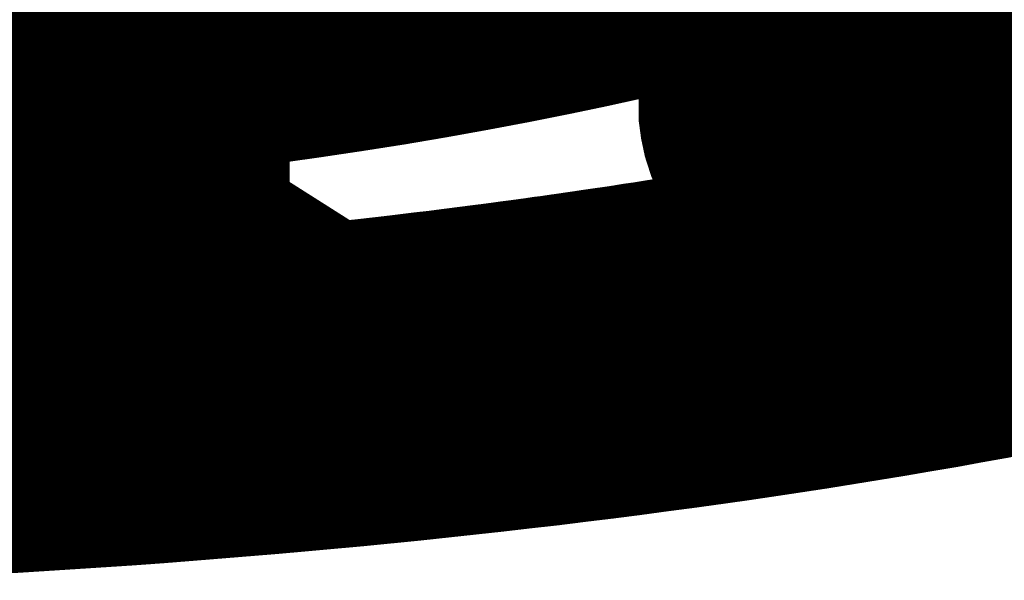
# Model space of a CAD drawing. Extents: x -12 to 478, y -269 to -8.
# Drawn here: x 361 to 361, y -167 to -167 of the extents above; entities that cross this region are included whole.
import ezdxf

# ---------------------------------------------------------------- set-up
doc = ezdxf.new("R2010")
doc.units = 0
doc.layers.add('LAYER_26', color=7, linetype='CONTINUOUS')

# ---------------------------------------------------------------- blocks, each defined once
blk = doc.blocks.new('AIGNBL1A020546')
at = {"layer": 'LAYER_26', "const_width": 0.1058}
blk.add_lwpolyline([(360.8864, -167.301), (360.8988, -167.3004), (360.9112, -167.2998), (360.9236, -167.2992), (360.936, -167.2985), (360.9484, -167.2978), (360.9609, -167.297), (360.9733, -167.2962), (360.9857, -167.2954), (360.998, -167.2946), (361.0104, -167.2937), (361.0228, -167.2927), (361.0351, -167.2917), (361.0474, -167.2907), (361.0596, -167.2897), (361.0719, -167.2886), (361.084, -167.2875), (361.0962, -167.2864), (361.1083, -167.2852), (361.1204, -167.284), (361.1324, -167.2827), (361.1444, -167.2814), (361.1564, -167.2801), (361.1683, -167.2787), (361.1801, -167.2774), (361.1919, -167.2759), (361.2036, -167.2745), (361.2153, -167.273), (361.2269, -167.2714), (361.2385, -167.2699), (361.25, -167.2683), (361.2614, -167.2667), (361.2728, -167.265), (361.2841, -167.2633), (361.2953, -167.2616), (361.3064, -167.2598), (361.3175, -167.258), (361.3286, -167.2562), (361.3395, -167.2543), (361.3504, -167.2525), (361.3611, -167.2505), (361.3719, -167.2486), (361.3825, -167.2466), (361.393, -167.2446), (361.4035, -167.2426), (361.4139, -167.2405), (361.4242, -167.2384), (361.4344, -167.2363)], dxfattribs=at)
blk = doc.blocks.new('AIGNBL1A02055E')
at = {"layer": 'LAYER_26', "const_width": 0.1058}
blk.add_lwpolyline([(361.0836, -167.2515), (361.0937, -167.2504), (361.1033, -167.2494), (361.1122, -167.2484), (361.1207, -167.2474), (361.1286, -167.2464), (361.1359, -167.2456), (361.1427, -167.2447), (361.149, -167.2439), (361.1544, -167.2432), (361.1593, -167.2426), (361.1638, -167.242), (361.1681, -167.2414), (361.1721, -167.2409), (361.1758, -167.2404), (361.1794, -167.2399), (361.1827, -167.2394), (361.1854, -167.2391), (361.188, -167.2387), (361.1907, -167.2383), (361.1936, -167.2379), (361.1969, -167.2374), (361.2005, -167.2369), (361.2043, -167.2363), (361.2085, -167.2357), (361.2129, -167.2351), (361.2177, -167.2344), (361.2224, -167.2336), (361.2269, -167.233), (361.231, -167.2323), (361.2348, -167.2317), (361.2386, -167.2311), (361.2421, -167.2305), (361.2452, -167.23), (361.248, -167.2296), (361.2508, -167.2291), (361.255, -167.2284), (361.2597, -167.2276), (361.2648, -167.2268), (361.2703, -167.2258), (361.2763, -167.2248), (361.2822, -167.2238), (361.2879, -167.2227), (361.2936, -167.2217), (361.305, -167.2196), (361.3158, -167.2175), (361.3266, -167.2154), (361.3312, -167.2145), (361.3359, -167.2135), (361.3406, -167.2126), (361.3452, -167.2116), (361.3499, -167.2106), (361.3547, -167.2096), (361.3599, -167.2085), (361.3659, -167.2072), (361.3724, -167.2058), (361.3794, -167.2042), (361.3868, -167.2025), (361.3945, -167.2007)], dxfattribs=at)
blk = doc.blocks.new('AIGNBL1A020564')
at = {"layer": 'LAYER_26', "const_width": 0.1058}
blk.add_lwpolyline([(361.4446, -167.2069), (361.4234, -167.212), (361.4016, -167.2169), (361.3794, -167.2217), (361.3566, -167.2263), (361.3335, -167.2308), (361.3098, -167.2351), (361.2858, -167.2393), (361.2613, -167.2433), (361.2365, -167.2471), (361.2112, -167.2508), (361.1856, -167.2543), (361.1597, -167.2576), (361.1334, -167.2607), (361.1068, -167.2637), (361.08, -167.2664), (361.0528, -167.269), (361.0254, -167.2714), (360.9978, -167.2736), (360.97, -167.2757), (360.9419, -167.2775), (360.9137, -167.2792), (360.8853, -167.2806)], dxfattribs=at)
blk = doc.blocks.new('AIGNBL1A020566')
at = {"layer": 'LAYER_26', "const_width": 0.1058}
blk.add_lwpolyline([(360.6372, -167.2514), (361.0558, -167.2347)], dxfattribs=at)
blk = doc.blocks.new('AIGNBL1A020567')
at = {"layer": 'LAYER_26', "const_width": 0.1058}
blk.add_lwpolyline([(361.4034, -167.1812), (361.6419, -167.1034)], dxfattribs=at)
blk = doc.blocks.new('AIGNBL1A020574')
at = {"layer": 'LAYER_26', "const_width": 0.1058}
blk.add_lwpolyline([(361.4034, -167.1078), (361.4988, -167.0823)], dxfattribs=at)
blk = doc.blocks.new('AIGNBL1A020575')
at = {"layer": 'LAYER_26', "const_width": 0.1058}
blk.add_lwpolyline([(361.4034, -167.1078), (361.4034, -167.1851)], dxfattribs=at)
blk = doc.blocks.new('AIGNBL1A020576')
at = {"layer": 'LAYER_26', "const_width": 0.1058}
blk.add_lwpolyline([(360.6419, -167.1796), (361.0162, -167.1661)], dxfattribs=at)
blk = doc.blocks.new('AIGNBL1A02058C')
at = {"layer": 'LAYER_26', "const_width": 0.1058}
blk.add_lwpolyline([(361.0162, -167.1251), (361.0162, -167.1903)], dxfattribs=at)
blk = doc.blocks.new('AIGNBL1A02058D')
at = {"layer": 'LAYER_26', "const_width": 0.1058}
blk.add_lwpolyline([(361.274, -167.1482), (361.274, -167.0766)], dxfattribs=at)
blk = doc.blocks.new('AIGNBL1A02059A')
at = {"layer": 'LAYER_26', "const_width": 0.1058}
blk.add_lwpolyline([(361.3374, -167.0562), (361.325, -167.0606), (361.3123, -167.0649), (361.2991, -167.0691), (361.2855, -167.0733), (361.2715, -167.0773), (361.2571, -167.0812), (361.2423, -167.0851), (361.2271, -167.0888), (361.2115, -167.0924), (361.1956, -167.0959), (361.1793, -167.0993), (361.1627, -167.1026), (361.1457, -167.1058), (361.1285, -167.1089), (361.1109, -167.1119), (361.093, -167.1147), (361.0749, -167.1174), (361.0565, -167.12), (361.0378, -167.1224), (361.0189, -167.1248), (360.9998, -167.127), (360.9804, -167.1291), (360.9609, -167.131), (360.9411, -167.1328), (360.9212, -167.1345), (360.9011, -167.136), (360.8809, -167.1374)], dxfattribs=at)
blk = doc.blocks.new('AIGNBL1A02059C')
at = {"layer": 'LAYER_26', "const_width": 0.1058}
blk.add_lwpolyline([(360.8901, -167.1259), (360.9092, -167.1244), (360.9281, -167.1229), (360.9468, -167.1211), (360.9654, -167.1193), (360.9838, -167.1173), (361.0019, -167.1152), (361.0199, -167.113), (361.0376, -167.1107), (361.055, -167.1082), (361.0723, -167.1056), (361.0892, -167.103), (361.1059, -167.1002), (361.1223, -167.0972), (361.1384, -167.0942), (361.1541, -167.0911), (361.1696, -167.0878), (361.1847, -167.0845), (361.1995, -167.0811), (361.2139, -167.0775), (361.228, -167.0739), (361.2417, -167.0701), (361.255, -167.0663), (361.2679, -167.0624), (361.2804, -167.0584), (361.2925, -167.0543)], dxfattribs=at)
blk = doc.blocks.new('AIGNBL1A0205A0')
at = {"layer": 'LAYER_26', "const_width": 0.1058}
blk.add_lwpolyline([(360.8941, -167.0829), (360.9135, -167.0815), (360.9328, -167.0798), (360.9519, -167.0781), (360.9708, -167.0762), (360.9895, -167.0742), (361.0081, -167.0721), (361.0263, -167.0698), (361.0444, -167.0674), (361.0622, -167.0649), (361.0798, -167.0623), (361.097, -167.0596), (361.114, -167.0567)], dxfattribs=at)
blk = doc.blocks.new('AIGNBL1A0205A2')
at = {"layer": 'LAYER_26', "const_width": 0.1058}
blk.add_lwpolyline([(360.8901, -167.1038), (360.9092, -167.1024), (360.9281, -167.1008), (360.9468, -167.0991), (360.9654, -167.0972), (360.9838, -167.0952), (361.0019, -167.0931), (361.0199, -167.0909), (361.0376, -167.0886), (361.055, -167.0861), (361.0723, -167.0836), (361.0892, -167.0809), (361.1059, -167.0781), (361.1223, -167.0752), (361.1384, -167.0721), (361.1541, -167.069), (361.1696, -167.0658), (361.1847, -167.0624), (361.1995, -167.059), (361.2139, -167.0554)], dxfattribs=at)
blk = doc.blocks.new('AIGNBL1A020947')
at = {"layer": 'LAYER_26', "const_width": 0.1058}
blk.add_lwpolyline([(361.2838, -167.0738), (361.4034, -167.1078)], dxfattribs=at)
blk = doc.blocks.new('AIGNBL1A020987')
at = {"layer": 'LAYER_26', "const_width": 0.1058}
blk.add_lwpolyline([(361.2874, -167.1714), (361.2852, -167.1705), (361.283, -167.169), (361.2809, -167.1671), (361.279, -167.1647), (361.2774, -167.1621), (361.276, -167.159), (361.275, -167.1559), (361.2743, -167.1526), (361.274, -167.1504), (361.274, -167.1482)], dxfattribs=at)
blk = doc.blocks.new('AIGNBL1A020988')
at = {"layer": 'LAYER_26', "const_width": 0.1058}
blk.add_lwpolyline([(361.2874, -167.1714), (361.3899, -167.2006)], dxfattribs=at)
blk = doc.blocks.new('AIGNBL1A020989')
at = {"layer": 'LAYER_26', "const_width": 0.1058}
blk.add_lwpolyline([(361.4034, -167.1851), (361.4032, -167.1883), (361.4026, -167.1913), (361.4017, -167.194), (361.4004, -167.1963), (361.3989, -167.1982), (361.3971, -167.1997), (361.3951, -167.2006), (361.3929, -167.201), (361.3914, -167.2009), (361.3899, -167.2006)], dxfattribs=at)
blk = doc.blocks.new('AIGNBL1A02098C')
at = {"layer": 'LAYER_26', "const_width": 0.1058}
blk.add_lwpolyline([(361.0162, -167.1903), (361.0163, -167.1936), (361.0167, -167.197), (361.0172, -167.2002), (361.0179, -167.2034), (361.0188, -167.2063), (361.0198, -167.209), (361.0209, -167.2111), (361.0221, -167.2129), (361.023, -167.2138), (361.0238, -167.2144)], dxfattribs=at)
blk = doc.blocks.new('AIGNBL1A02098D')
at = {"layer": 'LAYER_26', "const_width": 0.1058}
blk.add_lwpolyline([(361.0238, -167.2144), (361.0815, -167.251)], dxfattribs=at)
blk = doc.blocks.new('AIGNBL1A02099C')
at = {"layer": 'LAYER_26', "const_width": 0.1058}
blk.add_lwpolyline([(361.0815, -167.251), (361.0828, -167.2515), (361.0836, -167.2515)], dxfattribs=at)
blk = doc.blocks.new('AIGNBL1A010542')
at = {"layer": 'LAYER_26'}
for name in ['AIGNBL1A020564', 'AIGNBL1A02059C', 'AIGNBL1A02059A', 'AIGNBL1A0205A2', 'AIGNBL1A0205A0', 'AIGNBL1A020546', 'AIGNBL1A02058D', 'AIGNBL1A020947', 'AIGNBL1A020574', 'AIGNBL1A020567', 'AIGNBL1A020575', 'AIGNBL1A02058C', 'AIGNBL1A020987', 'AIGNBL1A020576', 'AIGNBL1A020988', 'AIGNBL1A020989', 'AIGNBL1A02098C', 'AIGNBL1A02055E', 'AIGNBL1A02098D', 'AIGNBL1A020566', 'AIGNBL1A02099C']:
    blk.add_blockref(name, (0, 0), dxfattribs=at)

msp = doc.modelspace()

# ---------------------------------------------------------------- block references
at = {"layer": 'LAYER_26'}
msp.add_blockref('AIGNBL1A010542', (0, 0), dxfattribs=at)

doc.saveas('drawing.dxf')
